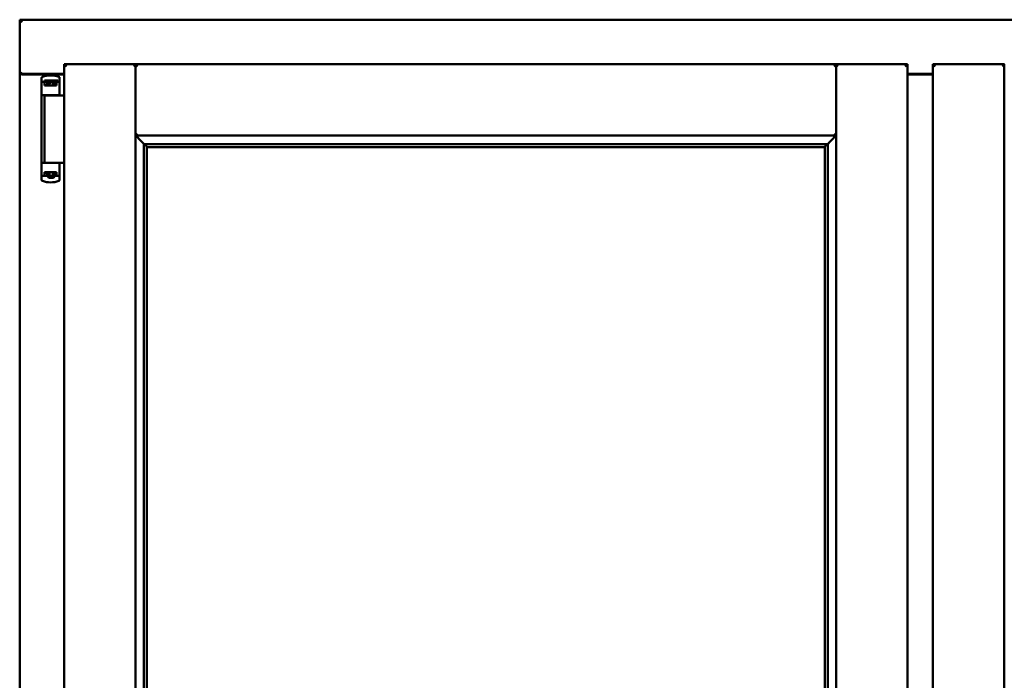
# Model space of a CAD drawing. Units: millimetres. Extents: x 13 to 821, y -287 to 287.
# Drawn here: x 154 to 175, y -74 to -60 of the extents above; entities that cross this region are included whole.
import ezdxf

# ---------------------------------------------------------------- set-up
doc = ezdxf.new("R2010")
doc.units = ezdxf.units.MM
doc.layers.add('Visible (ISO)', color=7, linetype='Continuous', lineweight=50)

msp = doc.modelspace()

# ---------------------------------------------------------------- linework, layer by layer
at = {"layer": 'Visible (ISO)'}
for p, q in [((154.325, -60.316), (154.275, -60.266)), ((154.275, -60.266), (154.275, -61.391)), ((191.775, -60.266), (154.275, -60.266)), ((155.2, -61.191), (156.688, -61.191)), ((155.2, -61.191), (155.25, -61.241)), ((155.2, -61.191), (155.2, -89.341)), ((156.688, -61.192), (156.688, -61.191)), ((156.69, -61.191), (156.688, -61.191)), ((156.688, -61.192), (156.688, -89.339)), ((156.69, -61.192), (156.69, -61.191)), ((171.273, -61.191), (156.69, -61.191)), ((156.69, -62.678), (156.69, -61.192)), ((171.273, -61.191), (171.273, -61.192)), ((171.275, -61.191), (171.273, -61.191)), ((171.273, -62.678), (171.273, -61.192)), ((172.763, -61.191), (171.275, -61.191)), ((171.275, -61.191), (171.275, -61.192)), ((171.275, -89.339), (171.275, -61.192)), ((172.713, -61.241), (172.763, -61.191)), ((172.763, -89.341), (172.763, -61.191)), ((173.288, -61.191), (174.775, -61.191)), ((173.288, -61.191), (173.338, -61.241)), ((173.288, -61.191), (173.288, -89.341)), ((174.775, -61.192), (174.775, -61.191)), ((174.778, -61.191), (174.775, -61.191)), ((174.775, -61.192), (174.775, -89.339)), ((154.275, -61.391), (154.282, -61.391)), ((154.275, -61.391), (154.292, -61.391)), ((154.275, -61.391), (154.275, -89.141)), ((155.2, -61.391), (154.292, -61.391)), ((155.2, -61.403), (154.325, -61.403)), ((154.731, -61.481), (154.731, -61.536)), ((155.089, -61.456), (155.088, -61.456)), ((155.106, -61.479), (155.106, -61.823)), ((172.763, -61.391), (173.288, -61.391)), ((173.288, -61.403), (172.763, -61.403)), ((154.731, -61.536), (154.731, -61.581)), ((154.731, -63.496), (154.731, -61.581)), ((154.751, -61.561), (154.824, -61.561)), ((154.792, -61.581), (154.792, -61.636)), ((154.931, -61.636), (154.792, -61.636)), ((154.841, -61.533), (154.794, -61.533)), ((154.794, -61.561), (154.794, -61.533)), ((154.824, -61.561), (154.825, -61.561)), ((154.841, -61.561), (154.825, -61.561)), ((154.826, -61.636), (154.826, -61.606)), ((154.826, -61.606), (154.867, -61.606)), ((154.829, -61.611), (154.826, -61.611)), ((154.829, -61.636), (154.829, -61.611)), ((154.849, -61.611), (154.829, -61.611)), ((154.88, -61.533), (154.841, -61.533)), ((154.88, -61.561), (154.841, -61.561)), ((154.862, -61.611), (154.849, -61.611)), ((154.862, -61.611), (154.871, -61.611)), ((154.867, -61.606), (154.867, -61.561)), ((154.872, -61.603), (154.867, -61.603)), ((154.872, -61.627), (154.872, -61.566)), ((154.872, -61.566), (154.9, -61.566)), ((154.872, -61.627), (154.872, -61.635)), ((154.982, -61.533), (154.88, -61.533)), ((154.982, -61.561), (154.88, -61.561)), ((154.9, -61.566), (154.9, -61.603)), ((154.965, -61.566), (154.9, -61.566)), ((155.042, -61.636), (154.931, -61.636)), ((154.965, -61.603), (154.965, -61.566)), ((154.965, -61.566), (154.992, -61.566)), ((155.021, -61.533), (154.982, -61.533)), ((155.021, -61.561), (154.982, -61.561)), ((154.992, -61.566), (154.992, -61.627)), ((154.995, -61.603), (154.992, -61.603)), ((154.992, -61.635), (154.992, -61.627)), ((154.994, -61.611), (155.002, -61.611)), ((154.995, -61.561), (154.995, -61.606)), ((154.995, -61.606), (155.036, -61.606)), ((155.002, -61.611), (155.016, -61.611)), ((155.036, -61.611), (155.016, -61.611)), ((155.069, -61.533), (155.021, -61.533)), ((155.069, -61.561), (155.021, -61.561)), ((155.036, -61.606), (155.036, -61.636)), ((155.042, -61.636), (155.042, -61.581)), ((155.069, -61.561), (155.069, -61.533)), ((155.076, -61.561), (155.069, -61.561)), ((154.931, -61.836), (154.752, -61.836)), ((154.79, -61.841), (155.07, -61.841)), ((154.79, -61.841), (154.79, -63.241)), ((154.86, -61.841), (154.86, -61.836)), ((155.058, -61.836), (154.931, -61.836)), ((155.002, -61.841), (155.002, -61.836)), ((155.058, -61.836), (155.093, -61.836)), ((155.107, -61.841), (155.07, -61.841)), ((155.094, -61.836), (155.093, -61.836)), ((155.119, -61.841), (155.107, -61.841)), ((155.2, -61.841), (155.119, -61.841)), ((156.69, -62.678), (156.728, -62.641)), ((171.273, -62.678), (156.69, -62.678)), ((171.235, -62.641), (171.273, -62.678)), ((156.863, -62.851), (156.863, -87.681)), ((156.891, -62.853), (156.902, -62.864)), ((171.072, -62.853), (156.891, -62.853)), ((156.925, -62.916), (156.925, -62.916)), ((171.038, -62.916), (156.925, -62.916)), ((156.925, -62.916), (156.925, -87.616)), ((171.038, -62.916), (171.038, -62.916)), ((171.038, -87.616), (171.038, -62.916)), ((171.061, -62.864), (171.072, -62.853)), ((171.1, -87.681), (171.1, -62.851)), ((154.835, -63.241), (154.752, -63.241)), ((154.835, -63.241), (155.07, -63.241)), ((155.107, -63.241), (155.07, -63.241)), ((155.106, -63.597), (155.106, -63.253)), ((155.119, -63.241), (155.107, -63.241)), ((155.2, -63.241), (155.119, -63.241)), ((154.731, -63.541), (154.731, -63.496)), ((154.731, -63.595), (154.731, -63.541)), ((154.751, -63.516), (154.824, -63.516)), ((154.792, -63.496), (154.792, -63.441)), ((154.931, -63.441), (154.792, -63.441)), ((154.824, -63.516), (154.867, -63.516)), ((154.826, -63.441), (154.826, -63.471)), ((154.826, -63.466), (154.846, -63.466)), ((154.826, -63.471), (154.867, -63.471)), ((154.86, -63.466), (154.846, -63.466)), ((154.868, -63.466), (154.86, -63.466)), ((154.882, -63.55), (154.863, -63.516)), ((154.867, -63.471), (154.867, -63.516)), ((154.87, -63.474), (154.867, -63.477)), ((154.87, -63.486), (154.867, -63.486)), ((154.87, -63.511), (154.867, -63.511)), ((154.867, -63.524), (154.867, -63.541)), ((154.87, -63.441), (154.87, -63.45)), ((154.87, -63.511), (154.87, -63.45)), ((154.897, -63.511), (154.87, -63.511)), ((154.973, -63.553), (154.889, -63.553)), ((154.897, -63.473), (154.897, -63.511)), ((154.897, -63.511), (154.962, -63.511)), ((155.042, -63.441), (154.931, -63.441)), ((154.962, -63.511), (154.962, -63.473)), ((154.99, -63.511), (154.962, -63.511)), ((154.98, -63.55), (154.999, -63.516)), ((154.99, -63.45), (154.99, -63.441)), ((154.99, -63.45), (154.99, -63.511)), ((154.99, -63.471), (154.995, -63.477)), ((154.995, -63.486), (154.99, -63.486)), ((154.995, -63.511), (154.99, -63.511)), ((155, -63.466), (154.991, -63.466)), ((154.995, -63.471), (155.036, -63.471)), ((154.995, -63.516), (154.995, -63.471)), ((154.995, -63.516), (155.015, -63.516)), ((154.995, -63.541), (154.995, -63.524)), ((155, -63.466), (155.014, -63.466)), ((155.014, -63.466), (155.034, -63.466)), ((155.015, -63.516), (155.05, -63.516)), ((155.034, -63.441), (155.034, -63.466)), ((155.034, -63.466), (155.036, -63.466)), ((155.036, -63.471), (155.036, -63.441)), ((155.042, -63.441), (155.042, -63.496)), ((155.076, -63.516), (155.05, -63.516)), ((155.089, -63.621), (155.088, -63.621))]:
    msp.add_line(p, q, dxfattribs=at)
for centre, radius, start, end in [((154.325, -61.353), 0.05, 228.5904, 270), ((154.919, -61.926), 0.5, 70.1359, 110.0052), ((155.081, -61.479), 0.025, 0, 69.9948), ((155.094, -61.861), 0.025, 90, 126.8699), ((155.094, -61.823), 0.0125, 270, 0), ((155.094, -63.253), 0.0125, 0, 90), ((154.889, -63.546), 0.0075, 210, 270), ((154.973, -63.546), 0.0075, 270, 330), ((154.919, -63.151), 0.5, 249.9948, 289.8641), ((155.081, -63.597), 0.025, 290.0052, 0)]:
    msp.add_arc(centre, radius, start, end, dxfattribs=at)
for centre, major_axis, ratio, start_param, end_param in [((154.81, -61.603), (0.0893, 0), 0.36397, 5.477071, 6.283185), ((155.054, -61.603), (0.0893, 0), 0.36397, 3.141593, 3.947707), ((156.929, -62.678), (-2, 0), 0.087489, 1.538991, 1.552038), ((156.9, -63.149), (0, 0.286), 0.087489, 5.823396, 6.195919), ((171.063, -63.149), (0, 0.286), 0.087489, 0.087266, 0.45979), ((171.034, -62.678), (2, 0), 0.087489, 4.731147, 4.744194), ((154.808, -63.473), (-0.0893, 0), 0.36397, 3.141593, 3.947707), ((155.052, -63.473), (-0.0893, 0), 0.36397, 5.477071, 6.283185)]:
    msp.add_ellipse(centre, major_axis=major_axis, ratio=ratio, start_param=start_param, end_param=end_param, dxfattribs=at)
for points, knots in [([(156.688, -61.192), (156.688, -61.194), (156.687, -61.196), (156.683, -61.201), (156.681, -61.204), (156.675, -61.212), (156.67, -61.218), (156.66, -61.229), (156.655, -61.235), (156.65, -61.241)], [0.7555594, 0.7555594, 0.7555594, 0.7555594, 0.8152206, 0.8152206, 0.8748818, 0.8748818, 0.9629966, 0.9629966, 1.0511114, 1.0511114, 1.0511114, 1.0511114]), ([(156.69, -61.192), (156.69, -61.194), (156.691, -61.196), (156.695, -61.201), (156.697, -61.204), (156.703, -61.212), (156.708, -61.218), (156.718, -61.229), (156.723, -61.235), (156.728, -61.241)], [0.7555656, 0.7555656, 0.7555656, 0.7555656, 0.8152268, 0.8152268, 0.8748879, 0.8748879, 0.9630028, 0.9630028, 1.0511176, 1.0511176, 1.0511176, 1.0511176]), ([(171.235, -61.241), (171.24, -61.235), (171.245, -61.229), (171.255, -61.218), (171.26, -61.212), (171.266, -61.204), (171.268, -61.201), (171.272, -61.196), (171.273, -61.194), (171.273, -61.192)], [0, 0, 0, 0, 0.0881148, 0.0881148, 0.1762296, 0.1762296, 0.2358908, 0.2358908, 0.295552, 0.295552, 0.295552, 0.295552]), ([(171.313, -61.241), (171.308, -61.235), (171.303, -61.229), (171.293, -61.218), (171.288, -61.212), (171.282, -61.204), (171.28, -61.201), (171.276, -61.196), (171.275, -61.194), (171.275, -61.192)], [0, 0, 0, 0, 0.0881148, 0.0881148, 0.1762296, 0.1762296, 0.2358908, 0.2358908, 0.295552, 0.295552, 0.295552, 0.295552]), ([(174.775, -61.192), (174.775, -61.194), (174.774, -61.196), (174.771, -61.201), (174.769, -61.204), (174.762, -61.212), (174.758, -61.218), (174.748, -61.229), (174.743, -61.235), (174.738, -61.241)], [0.7555594, 0.7555594, 0.7555594, 0.7555594, 0.8152206, 0.8152206, 0.8748818, 0.8748818, 0.9629966, 0.9629966, 1.0511114, 1.0511114, 1.0511114, 1.0511114]), ([(154.325, -61.366), (154.321, -61.369), (154.316, -61.373), (154.306, -61.379), (154.302, -61.382), (154.295, -61.386), (154.292, -61.388), (154.286, -61.39), (154.284, -61.391), (154.282, -61.391)], [0, 0, 0, 0, 0.0665288, 0.0665288, 0.1330576, 0.1330576, 0.1783983, 0.1783983, 0.223739, 0.223739, 0.223739, 0.223739]), ([(154.731, -61.479), (154.731, -61.477), (154.731, -61.474), (154.732, -61.472), (154.732, -61.472), (154.732, -61.471), (154.733, -61.471), (154.733, -61.469), (154.734, -61.467), (154.736, -61.465), (154.736, -61.465), (154.736, -61.464), (154.736, -61.464), (154.738, -61.462), (154.739, -61.461), (154.741, -61.46), (154.741, -61.459), (154.741, -61.459), (154.741, -61.459), (154.743, -61.458), (154.745, -61.457), (154.748, -61.456)], [0, 0, 0, 0, 0.000307476, 0.000307476, 0.000307476, 0.000347438, 0.000347438, 0.000347438, 0.000614952, 0.000614952, 0.000614952, 0.000660914, 0.000660914, 0.000660914, 0.000922428, 0.000922428, 0.000922428, 0.000950369, 0.000950369, 0.000950369, 0.001229904, 0.001229904, 0.001229904, 0.001229904]), ([(154.731, -61.581), (154.731, -61.578), (154.732, -61.576), (154.734, -61.571), (154.735, -61.569), (154.739, -61.565), (154.741, -61.563), (154.746, -61.561), (154.748, -61.561), (154.751, -61.561)], [0, 0, 0, 0, 0.000312678, 0.000312678, 0.000625357, 0.000625357, 0.000938035, 0.000938035, 0.001250713, 0.001250713, 0.001250713, 0.001250713]), ([(154.792, -61.581), (154.792, -61.579), (154.792, -61.576), (154.795, -61.572), (154.797, -61.57), (154.801, -61.566), (154.805, -61.564), (154.813, -61.562), (154.819, -61.561), (154.824, -61.561)], [0, 0, 0, 0, 0.0255316, 0.0255316, 0.0571004, 0.0571004, 0.0989923, 0.0989923, 0.1569126, 0.1569126, 0.1569126, 0.1569126]), ([(154.871, -61.611), (154.871, -61.611), (154.871, -61.611), (154.872, -61.611), (154.872, -61.61), (154.872, -61.61), (154.872, -61.61), (154.872, -61.609), (154.872, -61.609), (154.872, -61.609)], [0.21719026, 0.21719026, 0.21719026, 0.21719026, 0.2213904, 0.2213904, 0.22999342, 0.22999342, 0.23813282, 0.23813282, 0.23885104, 0.23885104, 0.23885104, 0.23885104]), ([(154.872, -61.635), (154.872, -61.636), (154.872, -61.636), (154.871, -61.636), (154.871, -61.636), (154.871, -61.636)], [-0.18266481, -0.18266481, -0.18266481, -0.18266481, -0.16758445, -0.16758445, -0.16255376, -0.16255376, -0.16255376, -0.16255376]), ([(154.992, -61.609), (154.992, -61.609), (154.992, -61.609), (154.992, -61.61), (154.992, -61.61), (154.993, -61.61), (154.993, -61.611), (154.993, -61.611), (154.993, -61.611), (154.994, -61.611)], [0.11164213, 0.11164213, 0.11164213, 0.11164213, 0.11236036, 0.11236036, 0.12049975, 0.12049975, 0.12910278, 0.12910278, 0.13330291, 0.13330291, 0.13330291, 0.13330291]), ([(154.994, -61.636), (154.993, -61.636), (154.993, -61.636), (154.993, -61.636), (154.992, -61.636), (154.992, -61.635)], [-0.0819215, -0.0819215, -0.0819215, -0.0819215, -0.07689081, -0.07689081, -0.06181045, -0.06181045, -0.06181045, -0.06181045]), ([(155.015, -61.561), (155.019, -61.561), (155.023, -61.561), (155.03, -61.564), (155.033, -61.566), (155.037, -61.569), (155.039, -61.572), (155.041, -61.576), (155.042, -61.579), (155.042, -61.581)], [0.4551842, 0.4551842, 0.4551842, 0.4551842, 0.5011085, 0.5011085, 0.5378739, 0.5378739, 0.5685538, 0.5685538, 0.59558, 0.59558, 0.59558, 0.59558]), ([(156.716, -62.678), (156.716, -62.678), (156.716, -62.678), (156.716, -62.678), (156.716, -62.686), (156.718, -62.692), (156.724, -62.703), (156.728, -62.708), (156.74, -62.723), (156.748, -62.733), (156.777, -62.764), (156.797, -62.784), (156.828, -62.816), (156.841, -62.829), (156.855, -62.843), (156.859, -62.847), (156.864, -62.852), (156.865, -62.853), (156.865, -62.853)], [-0.000003, -0.000003, -0.000003, -0.000003, 0, 0, 0, 0.089801, 0.089801, 0.179602, 0.179602, 0.359204, 0.359204, 0.718408, 0.718408, 1.008308, 1.008308, 1.153258, 1.153258, 1.275969, 1.275969, 1.275969, 1.275969]), ([(171.098, -62.853), (171.098, -62.853), (171.1, -62.852), (171.104, -62.847), (171.108, -62.843), (171.122, -62.829), (171.135, -62.816), (171.166, -62.784), (171.186, -62.764), (171.215, -62.733), (171.224, -62.723), (171.235, -62.708), (171.239, -62.703), (171.245, -62.692), (171.247, -62.686), (171.247, -62.678), (171.247, -62.678), (171.247, -62.678), (171.247, -62.678)], [-1.275969, -1.275969, -1.275969, -1.275969, -1.153258, -1.153258, -1.008308, -1.008308, -0.718408, -0.718408, -0.359204, -0.359204, -0.179602, -0.179602, -0.089801, -0.089801, 0, 0, 0, 0.000003, 0.000003, 0.000003, 0.000003]), ([(156.911, -62.893), (156.912, -62.894), (156.912, -62.894), (156.912, -62.896), (156.913, -62.897), (156.915, -62.901), (156.916, -62.903), (156.92, -62.908), (156.922, -62.91), (156.924, -62.914), (156.925, -62.915), (156.925, -62.915), (156.925, -62.916), (156.925, -62.916)], [0.0088137, 0.0088137, 0.0088137, 0.0088137, 0.0162811, 0.0162811, 0.0325622, 0.0325622, 0.0651243, 0.0651243, 0.1096698, 0.1096698, 0.1424516, 0.1424516, 0.1532145, 0.1532145, 0.1532145, 0.1532145]), ([(171.038, -62.916), (171.038, -62.916), (171.038, -62.915), (171.038, -62.915), (171.039, -62.914), (171.041, -62.91), (171.044, -62.908), (171.047, -62.903), (171.048, -62.901), (171.05, -62.897), (171.051, -62.896), (171.051, -62.894), (171.052, -62.894), (171.052, -62.893)], [0.4818581, 0.4818581, 0.4818581, 0.4818581, 0.4926209, 0.4926209, 0.5254028, 0.5254028, 0.5699482, 0.5699482, 0.6025104, 0.6025104, 0.6187915, 0.6187915, 0.6262588, 0.6262588, 0.6262588, 0.6262588]), ([(154.731, -63.496), (154.731, -63.498), (154.732, -63.501), (154.734, -63.506), (154.735, -63.508), (154.739, -63.512), (154.741, -63.513), (154.746, -63.515), (154.748, -63.516), (154.751, -63.516)], [0, 0, 0, 0, 0.000312678, 0.000312678, 0.000625357, 0.000625357, 0.000938035, 0.000938035, 0.001250713, 0.001250713, 0.001250713, 0.001250713]), ([(154.792, -63.496), (154.792, -63.498), (154.792, -63.5), (154.795, -63.505), (154.797, -63.507), (154.801, -63.511), (154.805, -63.513), (154.813, -63.515), (154.819, -63.516), (154.824, -63.516)], [-0.6804013, -0.6804013, -0.6804013, -0.6804013, -0.6548697, -0.6548697, -0.6233009, -0.6233009, -0.581409, -0.581409, -0.5234887, -0.5234887, -0.5234887, -0.5234887]), ([(154.868, -63.441), (154.869, -63.441), (154.869, -63.441), (154.87, -63.441), (154.87, -63.441), (154.87, -63.441)], [-0.0819215, -0.0819215, -0.0819215, -0.0819215, -0.07689081, -0.07689081, -0.06181045, -0.06181045, -0.06181045, -0.06181045]), ([(154.87, -63.468), (154.87, -63.468), (154.87, -63.468), (154.87, -63.467), (154.87, -63.467), (154.869, -63.466), (154.869, -63.466), (154.869, -63.466), (154.869, -63.466), (154.868, -63.466)], [0.11164213, 0.11164213, 0.11164213, 0.11164213, 0.11236036, 0.11236036, 0.12049975, 0.12049975, 0.12910278, 0.12910278, 0.13330291, 0.13330291, 0.13330291, 0.13330291]), ([(154.895, -63.514), (154.894, -63.514), (154.893, -63.513), (154.891, -63.512), (154.89, -63.511), (154.889, -63.511), (154.889, -63.511), (154.889, -63.511)], [-0.16466057, -0.16466057, -0.16466057, -0.16466057, -0.14910737, -0.14910737, -0.13904724, -0.13904724, -0.1366174, -0.1366174, -0.1366174, -0.1366174]), ([(154.973, -63.511), (154.973, -63.511), (154.973, -63.511), (154.972, -63.511), (154.971, -63.512), (154.969, -63.513), (154.968, -63.514), (154.967, -63.514)], [-0.12135682, -0.12135682, -0.12135682, -0.12135682, -0.11892698, -0.11892698, -0.10886685, -0.10886685, -0.09331365, -0.09331365, -0.09331365, -0.09331365]), ([(154.99, -63.441), (154.99, -63.441), (154.99, -63.441), (154.991, -63.441), (154.991, -63.441), (154.991, -63.441)], [-0.18266481, -0.18266481, -0.18266481, -0.18266481, -0.16758445, -0.16758445, -0.16255376, -0.16255376, -0.16255376, -0.16255376]), ([(154.991, -63.466), (154.991, -63.466), (154.991, -63.466), (154.99, -63.466), (154.99, -63.466), (154.99, -63.467), (154.99, -63.467), (154.99, -63.468), (154.99, -63.468), (154.99, -63.468)], [0.21719026, 0.21719026, 0.21719026, 0.21719026, 0.2213904, 0.2213904, 0.22999342, 0.22999342, 0.23813282, 0.23813282, 0.23885104, 0.23885104, 0.23885104, 0.23885104]), ([(155.015, -63.516), (155.019, -63.516), (155.023, -63.515), (155.03, -63.513), (155.033, -63.511), (155.037, -63.507), (155.039, -63.505), (155.041, -63.501), (155.042, -63.498), (155.042, -63.496)], [-0.1403958, -0.1403958, -0.1403958, -0.1403958, -0.0944714, -0.0944714, -0.057706, -0.057706, -0.0270262, -0.0270262, 0, 0, 0, 0]), ([(154.731, -63.597), (154.731, -63.6), (154.731, -63.602), (154.732, -63.605), (154.732, -63.605), (154.732, -63.605), (154.733, -63.606), (154.733, -63.608), (154.734, -63.61), (154.736, -63.612), (154.736, -63.612), (154.736, -63.612), (154.736, -63.612), (154.738, -63.614), (154.739, -63.616), (154.741, -63.617), (154.741, -63.617), (154.741, -63.617), (154.741, -63.617), (154.743, -63.619), (154.745, -63.62), (154.748, -63.621)], [0, 0, 0, 0, 0.000307476, 0.000307476, 0.000307476, 0.000347438, 0.000347438, 0.000347438, 0.000614952, 0.000614952, 0.000614952, 0.000660914, 0.000660914, 0.000660914, 0.000922428, 0.000922428, 0.000922428, 0.000950369, 0.000950369, 0.000950369, 0.001229904, 0.001229904, 0.001229904, 0.001229904])]:
    msp.add_open_spline(points, degree=3, knots=knots, dxfattribs=at)
for points in [[(155.09, -61.456), (155.09, -61.456), (155.089, -61.456), (155.089, -61.456)], [(154.732, -61.848), (154.732, -61.848), (154.732, -61.848), (154.732, -61.848)], [(154.732, -63.229), (154.732, -63.228), (154.732, -63.228), (154.732, -63.228)], [(155.09, -63.621), (155.09, -63.621), (155.089, -63.621), (155.089, -63.621)]]:
    msp.add_open_spline(points, degree=3, dxfattribs=at)
msp.add_rational_spline([(154.895, -63.514), (154.931, -63.547), (154.967, -63.514)], [1.31014497321, 1.53921826813, 1.31014497321], degree=2, dxfattribs=at)

doc.saveas('drawing.dxf')
